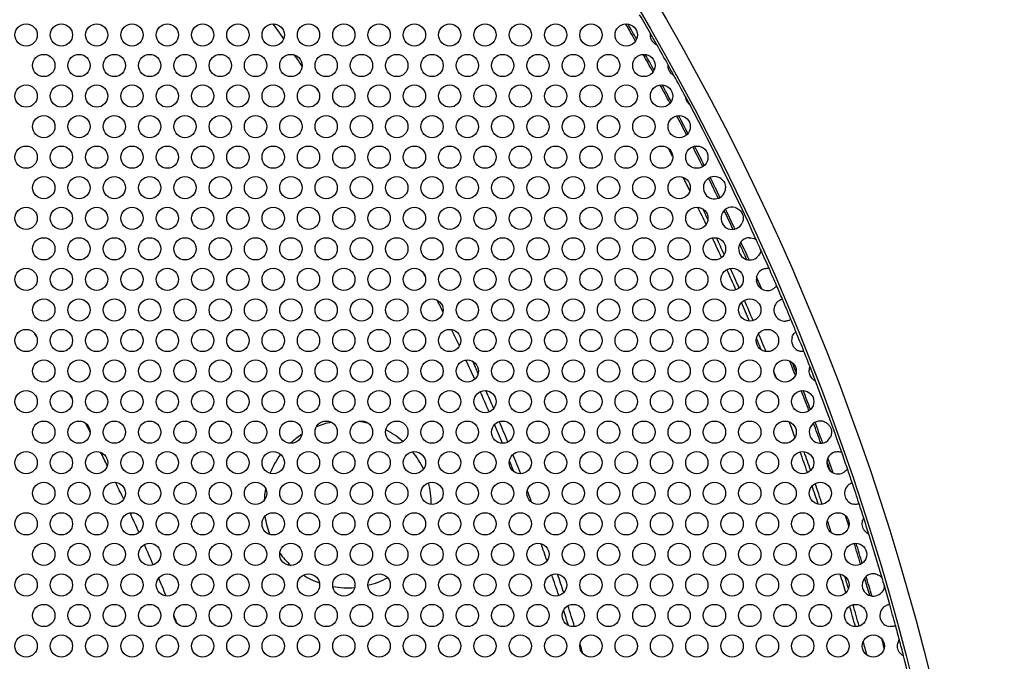
# Model space of a CAD drawing. Units: millimetres. Extents: x 22 to 461, y -338 to 253.
# Drawn here: x 243 to 296, y 149 to 184 of the extents above; entities that cross this region are included whole.
import ezdxf

# ---------------------------------------------------------------- set-up
doc = ezdxf.new("R2010")
doc.units = ezdxf.units.MM
doc.layers.add('Visible (ISO)', color=7, linetype='Continuous', lineweight=25)
doc.styles.get("Standard").update_dxf_attribs({"font": 'arial.ttf'})
doc.dimstyles.get("Standard").update_dxf_attribs({"dimtxt": 6, "dimasz": 4, "dimexe": 0.18, "dimexo": 0.0625, "dimgap": 2, "dimtad": 1, "dimrnd": 1, "dimtxsty": 'Standard', "dimcen": 2, "dimclrd": 256, "dimclre": 256, "dimclrt": 256, "dimadec": 0, "dimazin": 2, "dimtfac": 1, "dimtofl": 0, "dimtmove": 0, "dimatfit": 3, "dimfxl": 0, "dimtolj": 1, "dimtzin": 0, "dimlwd": -1, "dimlwe": -1, "dimarcsym": 0})

# ---------------------------------------------------------------- blocks, each defined once
blk = doc.blocks.new('*D6')
at = {"transparency": 16777216}
for p, q in [((28.394, 222.972), (49.823, 205.325)), ((158.821, 113.564), (158.821, 117.564)), ((156.821, 115.564), (160.821, 115.564))]:
    blk.add_line(p, q, dxfattribs=at)
blk.add_solid([(50.247, 205.84), (49.4, 204.811), (52.911, 202.782)], dxfattribs=at)
at = {"layer": 'Defpoints', "color": 0, "transparency": 16777216}
for p in [(52.911, 202.782), (264.73, 28.346)]:
    blk.add_point(p, dxfattribs=at)
at = {"transparency": 16777216, "insert": (40.891, 219.458), "char_height": 6, "attachment_point": 5, "rotation": 320.5279}
blk.add_mtext('\\A1;∅274', dxfattribs=at)

msp = doc.modelspace()

# ---------------------------------------------------------------- linework, layer by layer
at = {"layer": 'Visible (ISO)'}
for centre, radius in [((158.821, 115.564), 137.2), ((158.821, 115.564), 136.2), ((243.371, 183.029), 0.6), ((245.271, 183.029), 0.6), ((247.171, 183.029), 0.6), ((249.071, 183.029), 0.6), ((250.971, 183.029), 0.6), ((252.871, 183.029), 0.6), ((254.771, 183.029), 0.6), ((256.671, 183.029), 0.6), ((258.571, 183.029), 0.6), ((260.471, 183.029), 0.6), ((262.371, 183.029), 0.6), ((264.271, 183.029), 0.6), ((266.171, 183.029), 0.6), ((268.071, 183.029), 0.6), ((269.971, 183.029), 0.6), ((271.871, 183.029), 0.6), ((273.771, 183.029), 0.6), ((275.671, 183.029), 0.6), ((244.321, 181.384), 0.6), ((246.221, 181.384), 0.6), ((248.121, 181.384), 0.6), ((250.021, 181.384), 0.6), ((251.921, 181.384), 0.6), ((253.821, 181.384), 0.6), ((255.721, 181.384), 0.6), ((257.621, 181.384), 0.6), ((259.521, 181.384), 0.6), ((261.421, 181.384), 0.6), ((263.321, 181.384), 0.6), ((265.221, 181.384), 0.6), ((267.121, 181.384), 0.6), ((269.021, 181.384), 0.6), ((270.921, 181.384), 0.6), ((272.821, 181.384), 0.6), ((274.721, 181.384), 0.6), ((276.621, 181.384), 0.6), ((243.371, 179.738), 0.6), ((245.271, 179.738), 0.6), ((247.171, 179.738), 0.6), ((249.071, 179.738), 0.6), ((250.971, 179.738), 0.6), ((252.871, 179.738), 0.6), ((254.771, 179.738), 0.6), ((256.671, 179.738), 0.6), ((258.571, 179.738), 0.6), ((260.471, 179.738), 0.6), ((262.371, 179.738), 0.6), ((264.271, 179.738), 0.6), ((266.171, 179.738), 0.6), ((268.071, 179.738), 0.6), ((269.971, 179.738), 0.6), ((271.871, 179.738), 0.6), ((273.771, 179.738), 0.6), ((275.671, 179.738), 0.6), ((277.571, 179.738), 0.6), ((244.321, 178.093), 0.6), ((246.221, 178.093), 0.6), ((248.121, 178.093), 0.6), ((250.021, 178.093), 0.6), ((251.921, 178.093), 0.6), ((253.821, 178.093), 0.6), ((255.721, 178.093), 0.6), ((257.621, 178.093), 0.6), ((259.521, 178.093), 0.6), ((261.421, 178.093), 0.6), ((263.321, 178.093), 0.6), ((265.221, 178.093), 0.6), ((267.121, 178.093), 0.6), ((269.021, 178.093), 0.6), ((270.921, 178.093), 0.6), ((272.821, 178.093), 0.6), ((274.721, 178.093), 0.6), ((276.621, 178.093), 0.6), ((278.521, 178.093), 0.6), ((243.371, 176.448), 0.6), ((245.271, 176.448), 0.6), ((247.171, 176.448), 0.6), ((249.071, 176.448), 0.6), ((250.971, 176.448), 0.6), ((252.871, 176.448), 0.6), ((254.771, 176.448), 0.6), ((256.671, 176.448), 0.6), ((258.571, 176.448), 0.6), ((260.471, 176.448), 0.6), ((262.371, 176.448), 0.6), ((264.271, 176.448), 0.6), ((266.171, 176.448), 0.6), ((268.071, 176.448), 0.6), ((269.971, 176.448), 0.6), ((271.871, 176.448), 0.6), ((273.771, 176.448), 0.6), ((275.671, 176.448), 0.6), ((277.571, 176.448), 0.6), ((279.471, 176.448), 0.6), ((244.321, 174.802), 0.6), ((246.221, 174.802), 0.6), ((248.121, 174.802), 0.6), ((250.021, 174.802), 0.6), ((251.921, 174.802), 0.6), ((253.821, 174.802), 0.6), ((255.721, 174.802), 0.6), ((257.621, 174.802), 0.6), ((259.521, 174.802), 0.6), ((261.421, 174.802), 0.6), ((263.321, 174.802), 0.6), ((265.221, 174.802), 0.6), ((267.121, 174.802), 0.6), ((269.021, 174.802), 0.6), ((270.921, 174.802), 0.6), ((272.821, 174.802), 0.6), ((274.721, 174.802), 0.6), ((276.621, 174.802), 0.6), ((278.521, 174.802), 0.6), ((243.371, 173.156), 0.6), ((245.271, 173.156), 0.6), ((247.171, 173.156), 0.6), ((249.071, 173.156), 0.6), ((250.971, 173.156), 0.6), ((252.871, 173.156), 0.6), ((254.771, 173.156), 0.6), ((256.671, 173.156), 0.6), ((258.571, 173.156), 0.6), ((260.471, 173.156), 0.6), ((262.371, 173.156), 0.6), ((264.271, 173.156), 0.6), ((266.171, 173.156), 0.6), ((268.071, 173.156), 0.6), ((269.971, 173.156), 0.6), ((271.871, 173.156), 0.6), ((273.771, 173.156), 0.6), ((275.671, 173.156), 0.6), ((277.571, 173.156), 0.6), ((279.471, 173.156), 0.6), ((244.321, 171.511), 0.6), ((246.221, 171.511), 0.6), ((248.121, 171.511), 0.6), ((250.021, 171.511), 0.6), ((251.921, 171.511), 0.6), ((253.821, 171.511), 0.6), ((255.721, 171.511), 0.6), ((257.621, 171.511), 0.6), ((259.521, 171.511), 0.6), ((261.421, 171.511), 0.6), ((263.321, 171.511), 0.6), ((265.221, 171.511), 0.6), ((267.121, 171.511), 0.6), ((269.021, 171.511), 0.6), ((270.921, 171.511), 0.6), ((272.821, 171.511), 0.6), ((274.721, 171.511), 0.6), ((276.621, 171.511), 0.6), ((278.521, 171.511), 0.6), ((280.421, 171.511), 0.6), ((243.371, 169.865), 0.6), ((245.271, 169.865), 0.6), ((247.171, 169.865), 0.6), ((249.071, 169.865), 0.6), ((250.971, 169.865), 0.6), ((252.871, 169.865), 0.6), ((254.771, 169.865), 0.6), ((256.671, 169.865), 0.6), ((258.571, 169.865), 0.6), ((260.471, 169.865), 0.6), ((262.371, 169.865), 0.6), ((264.271, 169.865), 0.6), ((266.171, 169.865), 0.6), ((268.071, 169.865), 0.6), ((269.971, 169.865), 0.6), ((271.871, 169.865), 0.6), ((273.771, 169.865), 0.6), ((275.671, 169.865), 0.6), ((277.571, 169.865), 0.6), ((279.471, 169.865), 0.6), ((281.371, 169.865), 0.6), ((244.321, 168.22), 0.6), ((246.221, 168.22), 0.6), ((248.121, 168.22), 0.6), ((250.021, 168.22), 0.6), ((251.921, 168.22), 0.6), ((253.821, 168.22), 0.6), ((255.721, 168.22), 0.6), ((257.621, 168.22), 0.6), ((259.521, 168.22), 0.6), ((261.421, 168.22), 0.6), ((263.321, 168.22), 0.6), ((265.221, 168.22), 0.6), ((267.121, 168.22), 0.6), ((269.021, 168.22), 0.6), ((270.921, 168.22), 0.6), ((272.821, 168.22), 0.6), ((274.721, 168.22), 0.6), ((276.621, 168.22), 0.6), ((278.521, 168.22), 0.6), ((280.421, 168.22), 0.6), ((282.321, 168.22), 0.6), ((243.371, 166.575), 0.6), ((245.271, 166.575), 0.6), ((247.171, 166.575), 0.6), ((249.071, 166.575), 0.6), ((250.971, 166.575), 0.6), ((252.871, 166.575), 0.6), ((254.771, 166.575), 0.6), ((256.671, 166.575), 0.6), ((258.571, 166.575), 0.6), ((260.471, 166.575), 0.6), ((262.371, 166.575), 0.6), ((264.271, 166.575), 0.6), ((266.171, 166.575), 0.6), ((268.071, 166.575), 0.6), ((269.971, 166.575), 0.6), ((271.871, 166.575), 0.6), ((273.771, 166.575), 0.6), ((275.671, 166.575), 0.6), ((277.571, 166.575), 0.6), ((279.471, 166.575), 0.6), ((281.371, 166.575), 0.6), ((283.271, 166.575), 0.6), ((244.321, 164.929), 0.6), ((246.221, 164.929), 0.6), ((248.121, 164.929), 0.6), ((250.021, 164.929), 0.6), ((251.921, 164.929), 0.6), ((253.821, 164.929), 0.6), ((255.721, 164.929), 0.6), ((257.621, 164.929), 0.6), ((259.521, 164.929), 0.6), ((261.421, 164.929), 0.6), ((263.321, 164.929), 0.6), ((265.221, 164.929), 0.6), ((267.121, 164.929), 0.6), ((269.021, 164.929), 0.6), ((270.921, 164.929), 0.6), ((272.821, 164.929), 0.6), ((274.721, 164.929), 0.6), ((276.621, 164.929), 0.6), ((278.521, 164.929), 0.6), ((280.421, 164.929), 0.6), ((282.321, 164.929), 0.6), ((284.221, 164.929), 0.6), ((243.371, 163.283), 0.6), ((245.271, 163.283), 0.6), ((247.171, 163.283), 0.6), ((249.071, 163.283), 0.6), ((250.971, 163.283), 0.6), ((252.871, 163.283), 0.6), ((254.771, 163.283), 0.6), ((256.671, 163.283), 0.6), ((258.571, 163.283), 0.6), ((260.471, 163.283), 0.6), ((262.371, 163.283), 0.6), ((264.271, 163.283), 0.6), ((266.171, 163.283), 0.6), ((268.071, 163.283), 0.6), ((269.971, 163.283), 0.6), ((271.871, 163.283), 0.6), ((273.771, 163.283), 0.6), ((275.671, 163.283), 0.6), ((277.571, 163.283), 0.6), ((279.471, 163.283), 0.6), ((281.371, 163.283), 0.6), ((283.271, 163.283), 0.6), ((285.171, 163.283), 0.6), ((244.321, 161.638), 0.6), ((246.221, 161.638), 0.6), ((248.121, 161.638), 0.6), ((250.021, 161.638), 0.6), ((251.921, 161.638), 0.6), ((253.821, 161.638), 0.6), ((255.721, 161.638), 0.6), ((257.621, 161.638), 0.6), ((259.521, 161.638), 0.6), ((261.421, 161.638), 0.6), ((263.321, 161.638), 0.6), ((265.221, 161.638), 0.6), ((267.121, 161.638), 0.6), ((269.021, 161.638), 0.6), ((270.921, 161.638), 0.6), ((272.821, 161.638), 0.6), ((274.721, 161.638), 0.6), ((276.621, 161.638), 0.6), ((278.521, 161.638), 0.6), ((280.421, 161.638), 0.6), ((282.321, 161.638), 0.6), ((284.221, 161.638), 0.6), ((243.371, 159.992), 0.6), ((245.271, 159.992), 0.6), ((247.171, 159.992), 0.6), ((249.071, 159.992), 0.6), ((250.971, 159.992), 0.6), ((252.871, 159.992), 0.6), ((254.771, 159.992), 0.6), ((256.671, 159.992), 0.6), ((258.571, 159.992), 0.6), ((260.471, 159.992), 0.6), ((262.371, 159.992), 0.6), ((264.271, 159.992), 0.6), ((266.171, 159.992), 0.6), ((268.071, 159.992), 0.6), ((269.971, 159.992), 0.6), ((271.871, 159.992), 0.6), ((273.771, 159.992), 0.6), ((275.671, 159.992), 0.6), ((277.571, 159.992), 0.6), ((279.471, 159.992), 0.6), ((281.371, 159.992), 0.6), ((283.271, 159.992), 0.6), ((285.171, 159.992), 0.6), ((244.321, 158.347), 0.6), ((246.221, 158.347), 0.6), ((248.121, 158.347), 0.6), ((250.021, 158.347), 0.6), ((251.921, 158.347), 0.6), ((253.821, 158.347), 0.6), ((255.721, 158.347), 0.6), ((257.621, 158.347), 0.6), ((259.521, 158.347), 0.6), ((261.421, 158.347), 0.6), ((263.321, 158.347), 0.6), ((265.221, 158.347), 0.6), ((267.121, 158.347), 0.6), ((269.021, 158.347), 0.6), ((270.921, 158.347), 0.6), ((272.821, 158.347), 0.6), ((274.721, 158.347), 0.6), ((276.621, 158.347), 0.6), ((278.521, 158.347), 0.6), ((280.421, 158.347), 0.6), ((282.321, 158.347), 0.6), ((284.221, 158.347), 0.6), ((286.121, 158.347), 0.6), ((243.371, 156.702), 0.6), ((245.271, 156.702), 0.6), ((247.171, 156.702), 0.6), ((249.071, 156.702), 0.6), ((250.971, 156.702), 0.6), ((252.871, 156.702), 0.6), ((254.771, 156.702), 0.6), ((256.671, 156.702), 0.6), ((258.571, 156.702), 0.6), ((260.471, 156.702), 0.6), ((262.371, 156.702), 0.6), ((264.271, 156.702), 0.6), ((266.171, 156.702), 0.6), ((268.071, 156.702), 0.6), ((269.971, 156.702), 0.6), ((271.871, 156.702), 0.6), ((273.771, 156.702), 0.6), ((275.671, 156.702), 0.6), ((277.571, 156.702), 0.6), ((279.471, 156.702), 0.6), ((281.371, 156.702), 0.6), ((283.271, 156.702), 0.6), ((285.171, 156.702), 0.6), ((287.071, 156.702), 0.6), ((244.321, 155.056), 0.6), ((246.221, 155.056), 0.6), ((248.121, 155.056), 0.6), ((250.021, 155.056), 0.6), ((251.921, 155.056), 0.6), ((253.821, 155.056), 0.6), ((255.721, 155.056), 0.6), ((257.621, 155.056), 0.6), ((259.521, 155.056), 0.6), ((261.421, 155.056), 0.6), ((263.321, 155.056), 0.6), ((265.221, 155.056), 0.6), ((267.121, 155.056), 0.6), ((269.021, 155.056), 0.6), ((270.921, 155.056), 0.6), ((272.821, 155.056), 0.6), ((274.721, 155.056), 0.6), ((276.621, 155.056), 0.6), ((278.521, 155.056), 0.6), ((280.421, 155.056), 0.6), ((282.321, 155.056), 0.6), ((284.221, 155.056), 0.6), ((286.121, 155.056), 0.6), ((288.021, 155.056), 0.6), ((243.371, 153.41), 0.6), ((245.271, 153.41), 0.6), ((247.171, 153.41), 0.6), ((249.071, 153.41), 0.6), ((250.971, 153.41), 0.6), ((252.871, 153.41), 0.6), ((254.771, 153.41), 0.6), ((256.671, 153.41), 0.6), ((258.571, 153.41), 0.6), ((260.471, 153.41), 0.6), ((262.371, 153.41), 0.6), ((264.271, 153.41), 0.6), ((266.171, 153.41), 0.6), ((268.071, 153.41), 0.6), ((269.971, 153.41), 0.6), ((271.871, 153.41), 0.6), ((273.771, 153.41), 0.6), ((275.671, 153.41), 0.6), ((277.571, 153.41), 0.6), ((279.471, 153.41), 0.6), ((281.371, 153.41), 0.6), ((283.271, 153.41), 0.6), ((285.171, 153.41), 0.6), ((287.071, 153.41), 0.6), ((244.321, 151.765), 0.6), ((246.221, 151.765), 0.6), ((248.121, 151.765), 0.6), ((250.021, 151.765), 0.6), ((251.921, 151.765), 0.6), ((253.821, 151.765), 0.6), ((255.721, 151.765), 0.6), ((257.621, 151.765), 0.6), ((259.521, 151.765), 0.6), ((261.421, 151.765), 0.6), ((263.321, 151.765), 0.6), ((265.221, 151.765), 0.6), ((267.121, 151.765), 0.6), ((269.021, 151.765), 0.6), ((270.921, 151.765), 0.6), ((272.821, 151.765), 0.6), ((274.721, 151.765), 0.6), ((276.621, 151.765), 0.6), ((278.521, 151.765), 0.6), ((280.421, 151.765), 0.6), ((282.321, 151.765), 0.6), ((284.221, 151.765), 0.6), ((286.121, 151.765), 0.6), ((288.021, 151.765), 0.6), ((243.371, 150.119), 0.6), ((245.271, 150.119), 0.6), ((247.171, 150.119), 0.6), ((249.071, 150.119), 0.6), ((250.971, 150.119), 0.6), ((252.871, 150.119), 0.6), ((254.771, 150.119), 0.6), ((256.671, 150.119), 0.6), ((258.571, 150.119), 0.6), ((260.471, 150.119), 0.6), ((262.371, 150.119), 0.6), ((264.271, 150.119), 0.6), ((266.171, 150.119), 0.6), ((268.071, 150.119), 0.6), ((269.971, 150.119), 0.6), ((271.871, 150.119), 0.6), ((273.771, 150.119), 0.6), ((275.671, 150.119), 0.6), ((277.571, 150.119), 0.6), ((279.471, 150.119), 0.6), ((281.371, 150.119), 0.6), ((283.271, 150.119), 0.6), ((285.171, 150.119), 0.6), ((287.071, 150.119), 0.6), ((288.971, 150.119), 0.6)]:
    msp.add_circle(centre, radius, dxfattribs=at)
for centre, radius, start, end in [((158.821, 115.564), 136.1, 29.7554, 30.24616), ((158.821, 115.564), 119.2, 34.34951, 34.82117), ((158.821, 115.564), 135.2, 29.77388, 30.22749), ((158.821, 115.564), 135.3, 29.80116, 30.20021), ((158.821, 115.564), 136.1, 29.44887, 29.7554), ((158.821, 115.564), 136.1, 28.94276, 29.44887), ((158.821, 115.564), 119.2, 33.49991, 33.84258), ((158.821, 115.564), 135.2, 28.96433, 29.42351), ((158.821, 115.564), 135.3, 28.99005, 29.39779), ((158.821, 115.564), 136.1, 28.66765, 28.94276), ((158.821, 115.564), 136.1, 28.10384, 28.66765), ((158.821, 115.564), 135.2, 28.15053, 28.62442), ((158.821, 115.564), 135.3, 28.17199, 28.60297), ((158.821, 115.564), 119.2, 32.70187, 32.80868), ((158.821, 115.564), 136.1, 27.91363, 28.10384), ((158.821, 115.564), 136.1, 24.49824, 27.91363), ((158.821, 115.564), 135.2, 27.33556, 27.82778), ((158.821, 115.564), 135.3, 27.35088, 27.81247), ((158.821, 115.564), 135.2, 26.52371, 27.02993), ((158.821, 115.564), 135.3, 26.53162, 27.02202), ((158.821, 115.564), 134, 27.04363, 27.24505), ((158.821, 115.564), 134, 26.15733, 26.50311), ((280.421, 174.802), 0.6, 52.2197, 359.7268), ((158.821, 115.564), 135.2, 25.72037, 26.22611), ((158.821, 115.564), 135.3, 25.71964, 26.22684), ((158.821, 115.564), 134, 25.29729, 25.73763), ((158.821, 115.564), 134.2, 25.38156, 25.65336), ((281.371, 173.156), 0.6, 74.4935, 335.8488), ((158.821, 115.564), 135.2, 24.93283, 25.40942), ((158.821, 115.564), 135.3, 24.92131, 25.42095), ((158.821, 115.564), 134, 24.45777, 24.95548), ((158.821, 115.564), 134.2, 24.4974, 24.91585), ((282.321, 171.511), 0.6, 93.114, 315.628), ((158.821, 115.564), 135.2, 24.17498, 24.56706), ((158.821, 115.564), 135.3, 24.14683, 24.59522), ((158.821, 115.564), 136.1, 24.24381, 24.49824), ((158.821, 115.564), 136.1, 23.78726, 24.24381), ((158.821, 115.564), 119.2, 27.19351, 27.29878), ((158.821, 115.564), 134, 23.64202, 24.15381), ((158.821, 115.564), 134.2, 23.65069, 24.14513), ((283.271, 169.865), 0.6, 111.8704, 295.2758), ((158.821, 115.564), 136.1, 23.35897, 23.78726), ((158.821, 115.564), 135.2, 23.50952, 23.63671), ((158.821, 115.564), 135.3, 23.42142, 23.72482), ((158.821, 115.564), 136.1, 23.0273, 23.35897), ((158.821, 115.564), 119.2, 26.15906, 26.50129), ((158.821, 115.564), 134, 22.85999, 23.32327), ((158.821, 115.564), 134.2, 22.83667, 23.34659), ((284.221, 168.22), 0.6, 133.0406, 272.5148), ((158.821, 115.564), 136.1, 22.52811, 23.0273), ((158.821, 115.564), 136.1, 22.22855, 22.52811), ((158.821, 115.564), 99.335, 31.03624, 31.17035), ((158.821, 115.564), 119.2, 25.18038, 25.65177), ((158.821, 115.564), 134.2, 22.06614, 22.51004), ((158.821, 115.564), 136.1, 21.74161, 22.22855), ((158.821, 115.564), 134, 22.14563, 22.43055), ((285.171, 166.575), 0.6, 161.9046, 242.0656), ((158.821, 115.564), 136.1, 21.3686, 21.74161), ((158.821, 115.564), 119.2, 24.22897, 24.77966), ((158.821, 115.564), 119.5, 24.33127, 24.67736), ((158.821, 115.564), 135.2, 21.31142, 21.66376), ((158.821, 115.564), 135.3, 21.37093, 21.60425), ((158.821, 115.564), 134.2, 21.40361, 21.57157), ((158.821, 115.564), 136.1, 21.02247, 21.3686), ((158.821, 115.564), 136.1, 19.30537, 21.02247), ((158.821, 115.564), 119.2, 23.30693, 23.88346), ((158.821, 115.564), 119.5, 23.34123, 23.84916), ((158.821, 115.564), 135.2, 20.44283, 20.93777), ((158.821, 115.564), 135.3, 20.45705, 20.92354), ((158.821, 115.564), 99.335, 28.83165, 28.96457), ((260.678, 157.755), 4.5, 101.247, 111.9574), ((260.678, 157.755), 4.5, 75.8201, 82.5352), ((158.821, 115.564), 119.5, 22.40296, 22.97592), ((158.821, 115.564), 134, 19.98402, 20.36412), ((286.121, 161.638), 0.6, 65.7283, 334.0652), ((158.821, 115.564), 135.3, 19.64508, 20.14842), ((158.821, 115.564), 99.335, 27.6383, 27.95452), ((260.678, 157.755), 4.5, 48.6963, 62.8344), ((158.821, 115.564), 119.2, 22.4262, 22.95268), ((158.821, 115.564), 135.2, 19.65452, 20.13898), ((260.678, 157.755), 4.5, 123.2931, 133.1459), ((260.678, 157.755), 4.5, 24.8639, 38.9705), ((158.821, 115.564), 134, 19.11813, 19.6282), ((158.821, 115.564), 134.2, 19.14341, 19.60291), ((287.071, 159.992), 0.6, 102.2877, 295.9265), ((158.821, 115.564), 99.335, 26.46229, 26.93038), ((260.678, 157.755), 4.5, 143.3416, 158.3094), ((158.821, 115.564), 119.2, 21.62859, 21.94609), ((158.821, 115.564), 119.5, 21.51642, 22.05826), ((158.821, 115.564), 135.2, 18.98613, 19.22807), ((158.821, 115.564), 135.3, 18.92908, 19.28512), ((158.821, 115.564), 136.1, 18.90883, 19.30537), ((158.821, 115.564), 136.1, 18.57421, 18.90883), ((158.821, 115.564), 99.335, 25.30374, 25.89366), ((260.678, 157.755), 4.5, 169.0544, 177.3256), ((260.678, 157.755), 4.5, 359.9177, 14.9346), ((158.821, 115.564), 119.5, 20.72137, 21.05728), ((158.821, 115.564), 134, 18.35375, 18.79911), ((158.821, 115.564), 134.2, 18.32372, 18.82914), ((288.021, 158.347), 0.6, 138.3527, 258.2906), ((158.821, 115.564), 136.1, 18.06903, 18.57421), ((158.821, 115.564), 136.1, 17.72984, 18.06903), ((158.821, 115.564), 99.335, 24.16913, 24.83944), ((260.678, 157.755), 4.5, 188.3166, 201.1368), ((158.821, 115.564), 134.2, 17.63428, 17.93403), ((158.821, 115.564), 135.2, 17.65265, 17.91566), ((158.821, 115.564), 136.1, 17.35128, 17.72984), ((158.821, 115.564), 136.1, 16.30582, 17.35128), ((158.821, 115.564), 99.335, 23.06903, 23.75873), ((158.821, 115.564), 119.2, 19.17137, 19.64259), ((158.821, 115.564), 135.2, 16.74572, 17.24746), ((158.821, 115.564), 135.3, 16.75673, 17.23646), ((260.678, 157.755), 4.5, 215.7206, 227.1449), ((158.821, 115.564), 99.335, 22.02379, 22.63238), ((260.678, 157.755), 4.5, 237.9493, 250.2915), ((260.678, 157.755), 4.5, 284.0524, 298.5108), ((158.821, 115.564), 119.2, 18.22096, 18.79749), ((158.821, 115.564), 119.5, 18.25531, 18.76314), ((158.821, 115.564), 134, 16.2146, 16.66779), ((158.821, 115.564), 134.2, 16.28859, 16.5938), ((288.971, 153.41), 0.6, 80.754, 311.6738), ((158.821, 115.564), 135.2, 16.00492, 16.42282), ((158.821, 115.564), 135.3, 15.98139, 16.44635), ((158.821, 115.564), 136.1, 16.12192, 16.30582), ((260.678, 157.755), 4.5, 259.7351, 274.7904), ((158.821, 115.564), 136.1, 15.68606, 16.12192), ((158.821, 115.564), 119.5, 17.3346, 17.89998), ((158.821, 115.564), 134, 15.40731, 15.89757), ((158.821, 115.564), 134.2, 15.39646, 15.90842), ((289.921, 151.765), 0.6, 125.6635, 265.2095), ((158.821, 115.564), 136.1, 15.18691, 15.68606), ((158.821, 115.564), 99.335, 21.11796, 21.37796), ((158.821, 115.564), 119.2, 17.40698, 17.82759), ((158.821, 115.564), 136.1, 14.85387, 15.18691), ((158.821, 115.564), 135.2, 14.75887, 14.97954), ((158.821, 115.564), 119.5, 16.59827, 16.86454), ((158.821, 115.564), 134.2, 14.7046, 15.03381), ((158.821, 115.564), 136.1, 14.47522, 14.85387), ((158.821, 115.564), 136.1, 13.50899, 14.47522)]:
    msp.add_arc(centre, radius, start, end, dxfattribs=at)
for points, knots in [([(277.336, 182.477), (277.336, 182.477), (277.334, 182.478), (277.326, 182.481), (277.321, 182.484), (277.301, 182.493), (277.284, 182.502), (277.237, 182.53), (277.206, 182.551), (277.147, 182.603), (277.12, 182.632), (277.073, 182.692), (277.053, 182.724), (277.018, 182.792), (277.004, 182.827), (276.982, 182.904), (276.976, 182.942), (276.97, 183.006), (276.97, 183.033), (276.972, 183.072), (276.973, 183.087), (276.975, 183.106), (276.976, 183.11), (276.976, 183.11)], [-0.09035571, -0.09035571, -0.09035571, -0.09035571, -0.085581, -0.085581, -0.08068947, -0.08068947, -0.07214273, -0.07214273, -0.06162176, -0.06162176, -0.05226358, -0.05226358, -0.04342984, -0.04342984, -0.03441488, -0.03441488, -0.02429872, -0.02429872, -0.01511883, -0.01511883, -0.00723584, -0.00723584, 0, 0, 0, 0]), ([(278.237, 180.855), (278.237, 180.855), (278.236, 180.856), (278.231, 180.858), (278.228, 180.86), (278.214, 180.868), (278.2, 180.876), (278.164, 180.9), (278.14, 180.919), (278.089, 180.965), (278.065, 180.992), (278.023, 181.047), (278.004, 181.076), (277.972, 181.137), (277.959, 181.17), (277.937, 181.238), (277.93, 181.273), (277.922, 181.332), (277.921, 181.357), (277.92, 181.393), (277.921, 181.406), (277.922, 181.423), (277.922, 181.428), (277.922, 181.428)], [-0.07905046, -0.07905046, -0.07905046, -0.07905046, -0.07573054, -0.07573054, -0.07234546, -0.07234546, -0.06536833, -0.06536833, -0.05626928, -0.05626928, -0.04770801, -0.04770801, -0.03961574, -0.03961574, -0.03144927, -0.03144927, -0.02220497, -0.02220497, -0.01367902, -0.01367902, -0.00650545, -0.00650545, 0, 0, 0, 0]), ([(279.086, 179.278), (279.086, 179.278), (279.085, 179.279), (279.082, 179.281), (279.079, 179.284), (279.07, 179.292), (279.061, 179.3), (279.035, 179.325), (279.018, 179.343), (278.989, 179.38), (278.978, 179.396), (278.96, 179.423), (278.953, 179.434), (278.941, 179.457), (278.935, 179.468), (278.923, 179.492), (278.917, 179.505), (278.904, 179.54), (278.897, 179.561), (278.885, 179.604), (278.881, 179.624), (278.877, 179.652), (278.875, 179.662), (278.874, 179.674), (278.874, 179.677), (278.874, 179.677)], [-0.05859469, -0.05859469, -0.05859469, -0.05859469, -0.05558305, -0.05558305, -0.05244301, -0.05244301, -0.04619421, -0.04619421, -0.03822268, -0.03822268, -0.03321749, -0.03321749, -0.02971783, -0.02971783, -0.02651224, -0.02651224, -0.02269446, -0.02269446, -0.01671465, -0.01671465, -0.00979665, -0.00979665, -0.00453572, -0.00453572, 0, 0, 0, 0]), ([(280.788, 175.276), (280.796, 175.27), (280.804, 175.264), (280.853, 175.222), (280.889, 175.181), (280.945, 175.097), (280.966, 175.056), (281.001, 174.964), (281.012, 174.913), (281.02, 174.841), (281.021, 174.822), (281.021, 174.802)], [-0.10122087, -0.10122087, -0.10122087, -0.10122087, -0.09867931, -0.09867931, -0.08542785, -0.08542785, -0.07419096, -0.07419096, -0.06149226, -0.06149226, -0.05658032, -0.05658032, -0.05658032, -0.05658032]), ([(281.531, 173.735), (281.564, 173.725), (281.597, 173.713), (281.703, 173.662), (281.767, 173.613), (281.848, 173.522), (281.873, 173.487), (281.912, 173.418), (281.926, 173.387), (281.953, 173.308), (281.963, 173.261), (281.974, 173.145), (281.969, 173.075), (281.943, 172.973), (281.931, 172.941), (281.918, 172.911)], [-0.14407978, -0.14407978, -0.14407978, -0.14407978, -0.13436019, -0.13436019, -0.11285794, -0.11285794, -0.1012124, -0.1012124, -0.09190836, -0.09190836, -0.07895682, -0.07895682, -0.06004426, -0.06004426, -0.05053004, -0.05053004, -0.05053004, -0.05053004]), ([(282.288, 172.11), (282.325, 172.112), (282.361, 172.111), (282.449, 172.099), (282.498, 172.086), (282.576, 172.055), (282.605, 172.04), (282.64, 172.019), (282.651, 172.012), (282.665, 172.002), (282.668, 172), (282.668, 172)], [-0.0494422, -0.0494422, -0.0494422, -0.0494422, -0.03987023, -0.03987023, -0.02567841, -0.02567841, -0.01365855, -0.01365855, -0.00600135, -0.00600135, 0, 0, 0, 0]), ([(282.917, 171.45), (282.917, 171.45), (282.917, 171.448), (282.917, 171.442), (282.916, 171.437), (282.914, 171.42), (282.911, 171.404), (282.901, 171.356), (282.89, 171.317), (282.856, 171.237), (282.835, 171.199), (282.791, 171.137), (282.771, 171.113), (282.749, 171.091)], [-0.10578973, -0.10578973, -0.10578973, -0.10578973, -0.10131551, -0.10131551, -0.09676316, -0.09676316, -0.08738865, -0.08738865, -0.07131385, -0.07131385, -0.05721432, -0.05721432, -0.04792752, -0.04792752, -0.04792752, -0.04792752]), ([(283.047, 170.422), (283.057, 170.426), (283.067, 170.43), (283.113, 170.446), (283.149, 170.454), (283.219, 170.464), (283.254, 170.466), (283.306, 170.465), (283.327, 170.463), (283.352, 170.46), (283.359, 170.459), (283.359, 170.459)], [-0.04833317, -0.04833317, -0.04833317, -0.04833317, -0.04504092, -0.04504092, -0.03370194, -0.03370194, -0.02108749, -0.02108749, -0.00999774, -0.00999774, 0, 0, 0, 0]), ([(283.766, 169.527), (283.766, 169.527), (283.763, 169.523), (283.752, 169.508), (283.744, 169.497), (283.719, 169.466), (283.699, 169.444), (283.65, 169.4), (283.624, 169.379), (283.572, 169.346), (283.55, 169.334), (283.527, 169.323)], [-0.09634158, -0.09634158, -0.09634158, -0.09634158, -0.08782492, -0.08782492, -0.07924627, -0.07924627, -0.06683985, -0.06683985, -0.05575238, -0.05575238, -0.04796613, -0.04796613, -0.04796613, -0.04796613]), ([(283.811, 168.659), (283.817, 168.664), (283.822, 168.669), (283.855, 168.698), (283.884, 168.718), (283.942, 168.753), (283.97, 168.766), (284.02, 168.786), (284.04, 168.793), (284.068, 168.801), (284.076, 168.802), (284.076, 168.802)], [-0.04783704, -0.04783704, -0.04783704, -0.04783704, -0.04553387, -0.04553387, -0.03462855, -0.03462855, -0.02334067, -0.02334067, -0.0115873, -0.0115873, 0, 0, 0, 0]), ([(284.535, 167.709), (284.535, 167.709), (284.533, 167.708), (284.526, 167.704), (284.521, 167.701), (284.501, 167.69), (284.482, 167.679), (284.435, 167.659), (284.407, 167.649), (284.343, 167.632), (284.308, 167.625), (284.263, 167.621), (284.255, 167.621), (284.247, 167.621)], [-0.09117211, -0.09117211, -0.09117211, -0.09117211, -0.08588692, -0.08588692, -0.08060016, -0.08060016, -0.07059735, -0.07059735, -0.06118856, -0.06118856, -0.05146862, -0.05146862, -0.04932512, -0.04932512, -0.04932512, -0.04932512]), ([(284.6, 166.761), (284.607, 166.782), (284.615, 166.803), (284.642, 166.862), (284.663, 166.896), (284.704, 166.954), (284.725, 166.977), (284.762, 167.015), (284.778, 167.028), (284.8, 167.047), (284.806, 167.051), (284.806, 167.051)], [-0.05152968, -0.05152968, -0.05152968, -0.05152968, -0.0456627, -0.0456627, -0.03387831, -0.03387831, -0.02260278, -0.02260278, -0.01132647, -0.01132647, 0, 0, 0, 0]), ([(285.239, 165.978), (285.239, 165.978), (285.233, 165.978), (285.211, 165.976), (285.194, 165.975), (285.149, 165.975), (285.12, 165.976), (285.052, 165.985), (285.012, 165.994), (284.943, 166.019), (284.916, 166.031), (284.889, 166.044)], [-0.17175089, -0.17175089, -0.17175089, -0.17175089, -0.16162372, -0.16162372, -0.1514036, -0.1514036, -0.13996756, -0.13996756, -0.12746424, -0.12746424, -0.11962056, -0.11962056, -0.11962056, -0.11962056]), ([(285.862, 164.388), (285.862, 164.388), (285.859, 164.389), (285.849, 164.394), (285.841, 164.398), (285.816, 164.412), (285.796, 164.424), (285.743, 164.461), (285.711, 164.488), (285.649, 164.555), (285.622, 164.592), (285.578, 164.669), (285.561, 164.709), (285.535, 164.793), (285.526, 164.837), (285.518, 164.929), (285.521, 164.974), (285.531, 165.046), (285.538, 165.073), (285.549, 165.114), (285.555, 165.13), (285.562, 165.149), (285.564, 165.154), (285.564, 165.154)], [-0.1033823, -0.1033823, -0.1033823, -0.1033823, -0.0973327, -0.0973327, -0.0911332, -0.0911332, -0.0815878, -0.0815878, -0.0698653, -0.0698653, -0.0591454, -0.0591454, -0.0489373, -0.0489373, -0.0384853, -0.0384853, -0.0266503, -0.0266503, -0.0168509, -0.0168509, -0.0081459, -0.0081459, 0, 0, 0, 0]), ([(286.367, 162.185), (286.373, 162.182), (286.38, 162.179), (286.449, 162.145), (286.507, 162.102), (286.594, 162.01), (286.626, 161.966), (286.671, 161.881), (286.686, 161.844), (286.71, 161.759), (286.718, 161.712), (286.723, 161.599), (286.715, 161.533), (286.686, 161.436), (286.674, 161.405), (286.66, 161.376)], [-0.1391714, -0.1391714, -0.1391714, -0.1391714, -0.13717868, -0.13717868, -0.1173691, -0.1173691, -0.10243325, -0.10243325, -0.09161908, -0.09161908, -0.07886406, -0.07886406, -0.06070548, -0.06070548, -0.05132597, -0.05132597, -0.05132597, -0.05132597]), ([(286.943, 160.579), (286.957, 160.582), (286.971, 160.584), (287.024, 160.592), (287.062, 160.593), (287.135, 160.59), (287.17, 160.585), (287.22, 160.574), (287.239, 160.569), (287.262, 160.561), (287.268, 160.559), (287.268, 160.559)], [-0.04905395, -0.04905395, -0.04905395, -0.04905395, -0.04478369, -0.04478369, -0.03288146, -0.03288146, -0.01989574, -0.01989574, -0.00927656, -0.00927656, 0, 0, 0, 0]), ([(287.576, 159.669), (287.576, 159.669), (287.573, 159.665), (287.564, 159.651), (287.556, 159.64), (287.532, 159.608), (287.511, 159.583), (287.461, 159.536), (287.433, 159.513), (287.38, 159.478), (287.357, 159.465), (287.333, 159.453)], [-0.09692948, -0.09692948, -0.09692948, -0.09692948, -0.08878922, -0.08878922, -0.08056889, -0.08056889, -0.06741412, -0.06741412, -0.05584313, -0.05584313, -0.04768213, -0.04768213, -0.04768213, -0.04768213]), ([(287.572, 158.746), (287.578, 158.753), (287.585, 158.76), (287.617, 158.793), (287.645, 158.816), (287.701, 158.856), (287.728, 158.872), (287.776, 158.896), (287.796, 158.904), (287.824, 158.914), (287.831, 158.916), (287.831, 158.916)], [-0.04872111, -0.04872111, -0.04872111, -0.04872111, -0.04592042, -0.04592042, -0.03472148, -0.03472148, -0.02342338, -0.02342338, -0.01172745, -0.01172745, 0, 0, 0, 0]), ([(288.209, 157.777), (288.209, 157.777), (288.203, 157.775), (288.179, 157.768), (288.16, 157.763), (288.112, 157.754), (288.084, 157.75), (288.018, 157.746), (287.981, 157.747), (287.929, 157.754), (287.914, 157.756), (287.899, 157.76)], [-0.04202673, -0.04202673, -0.04202673, -0.04202673, -0.03801474, -0.03801474, -0.03375407, -0.03375407, -0.02965508, -0.02965508, -0.02530154, -0.02530154, -0.02362046, -0.02362046, -0.02362046, -0.02362046]), ([(288.727, 156.153), (288.727, 156.153), (288.723, 156.155), (288.706, 156.163), (288.694, 156.169), (288.659, 156.188), (288.635, 156.203), (288.573, 156.25), (288.535, 156.285), (288.47, 156.367), (288.444, 156.409), (288.404, 156.497), (288.39, 156.543), (288.372, 156.638), (288.369, 156.688), (288.374, 156.786), (288.383, 156.831), (288.404, 156.902), (288.415, 156.929), (288.434, 156.97), (288.442, 156.985), (288.453, 157.006), (288.456, 157.011), (288.456, 157.011)], [-0.1160161, -0.1160161, -0.1160161, -0.1160161, -0.1079626, -0.1079626, -0.0996702, -0.0996702, -0.0889139, -0.0889139, -0.0752951, -0.0752951, -0.0635303, -0.0635303, -0.0522542, -0.0522542, -0.0404907, -0.0404907, -0.0284331, -0.0284331, -0.0182289, -0.0182289, -0.0088865, -0.0088865, 0, 0, 0, 0]), ([(289.067, 154.003), (289.072, 154.002), (289.078, 154.001), (289.131, 153.991), (289.177, 153.976), (289.28, 153.929), (289.33, 153.893), (289.391, 153.84), (289.41, 153.82), (289.43, 153.796), (289.437, 153.788), (289.444, 153.778), (289.446, 153.776), (289.446, 153.776)], [-0.04652143, -0.04652143, -0.04652143, -0.04652143, -0.04537525, -0.04537525, -0.03512654, -0.03512654, -0.02004524, -0.02004524, -0.01007313, -0.01007313, -0.00434596, -0.00434596, 0, 0, 0, 0]), ([(289.568, 153.357), (289.568, 153.357), (289.568, 153.356), (289.568, 153.351), (289.567, 153.348), (289.565, 153.33), (289.562, 153.306), (289.548, 153.244), (289.535, 153.199), (289.491, 153.109), (289.466, 153.068), (289.415, 153.006), (289.393, 152.983), (289.369, 152.962)], [-0.11357948, -0.11357948, -0.11357948, -0.11357948, -0.10956852, -0.10956852, -0.10548833, -0.10548833, -0.09140982, -0.09140982, -0.0729874, -0.0729874, -0.05779686, -0.05779686, -0.04827107, -0.04827107, -0.04827107, -0.04827107]), ([(289.571, 152.252), (289.577, 152.257), (289.583, 152.261), (289.62, 152.285), (289.651, 152.302), (289.713, 152.329), (289.742, 152.338), (289.794, 152.352), (289.815, 152.356), (289.844, 152.36), (289.852, 152.361), (289.852, 152.361)], [-0.04783491, -0.04783491, -0.04783491, -0.04783491, -0.04552399, -0.04552399, -0.03462802, -0.03462802, -0.0233393, -0.0233393, -0.0115861, -0.0115861, 0, 0, 0, 0]), ([(290.167, 151.218), (290.167, 151.218), (290.166, 151.217), (290.158, 151.214), (290.153, 151.212), (290.131, 151.203), (290.111, 151.195), (290.061, 151.181), (290.033, 151.175), (289.967, 151.166), (289.931, 151.164), (289.886, 151.166), (289.878, 151.166), (289.87, 151.167)], [-0.09119376, -0.09119376, -0.09119376, -0.09119376, -0.08590078, -0.08590078, -0.08060646, -0.08060646, -0.0705976, -0.0705976, -0.06118056, -0.06118056, -0.0514423, -0.0514423, -0.04932367, -0.04932367, -0.04932367, -0.04932367]), ([(290.6, 149.584), (290.6, 149.584), (290.596, 149.586), (290.581, 149.594), (290.569, 149.6), (290.536, 149.621), (290.513, 149.636), (290.454, 149.685), (290.42, 149.72), (290.36, 149.802), (290.334, 149.845), (290.296, 149.94), (290.283, 149.988), (290.269, 150.089), (290.269, 150.139), (290.28, 150.235), (290.291, 150.278), (290.315, 150.348), (290.327, 150.375), (290.348, 150.415), (290.357, 150.43), (290.369, 150.449), (290.372, 150.454), (290.372, 150.454)], [-0.1135983, -0.1135983, -0.1135983, -0.1135983, -0.1057225, -0.1057225, -0.0976362, -0.0976362, -0.0869854, -0.0869854, -0.0736997, -0.0736997, -0.0622675, -0.0622675, -0.0517883, -0.0517883, -0.0403894, -0.0403894, -0.0283973, -0.0283973, -0.0182204, -0.0182204, -0.0088871, -0.0088871, 0, 0, 0, 0])]:
    msp.add_open_spline(points, degree=3, knots=knots, dxfattribs=at)
msp.add_open_spline([(281.021, 174.802), (281.021, 174.801), (281.021, 174.8), (281.021, 174.799)], degree=3, dxfattribs=at)

# ---------------------------------------------------------------- dimensions: what is measured, and where the dimension line sits
dim = msp.add_diameter_dim_2p(p1=(264.73, 28.346), p2=(52.911, 202.782), dimstyle='Standard')
dim.commit()
dim.dimension.update_dxf_attribs({"geometry": '*D6', "text_midpoint": (37.565, 215.42)})

doc.saveas('drawing.dxf')
